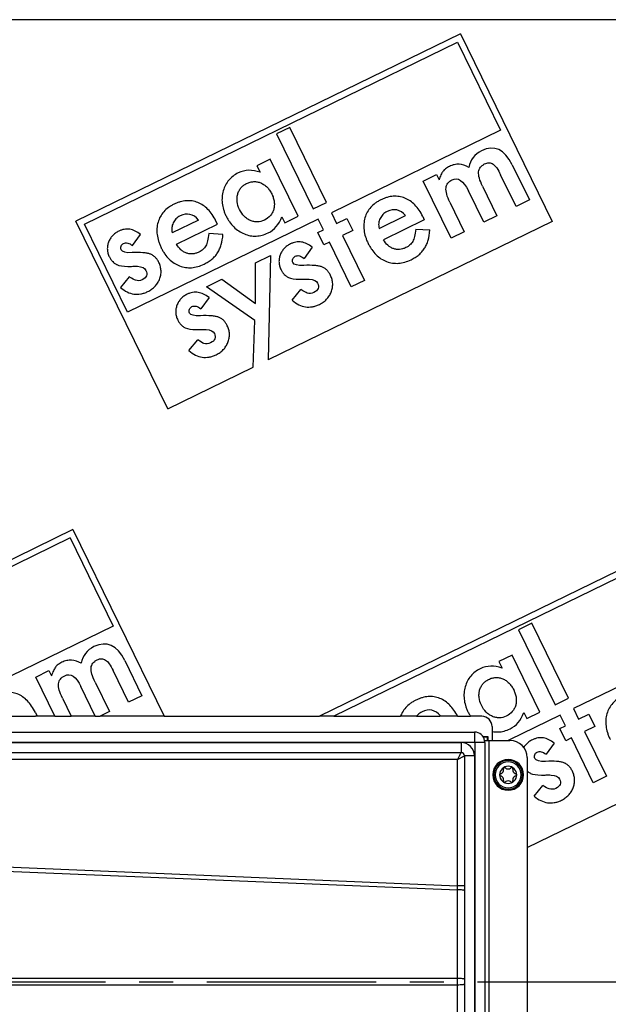
# Model space of a CAD drawing. Units: millimetres. Extents: x -449 to 1134, y 172 to 745.
# Drawn here: x 544 to 630, y 313 to 456 of the extents above; entities that cross this region are included whole.
import ezdxf

# ---------------------------------------------------------------- set-up
doc = ezdxf.new("R2010")
doc.units = ezdxf.units.MM
doc.header["$LTSCALE"] = 65.395
doc.linetypes.add('CENTER', pattern=[0.6, 0.375, -0.075, 0.075, -0.075])
doc.layers.get('0').update_dxf_attribs({"linetype": 'CONTINUOUS'})
for name, color, linetype in [('AT144_013_10_oben_3_BL26', 7, 'CONTINUOUS'), ('AT144_018_10_oben_3_BL27', 7, 'CONTINUOUS'), ('AT144_044_00_oben_3_BL18', 7, 'CONTINUOUS'), ('AT145_009_10_oben_3_BL25', 7, 'CONTINUOUS')]:
    doc.layers.add(name, color=color, linetype=linetype)

# ---------------------------------------------------------------- blocks, each defined once
blk = doc.blocks.new('TC-601002_DS')
at = {"layer": 'AT144_013_10_oben_3_BL26', "color": 7, "linetype": 'Continuous'}
for p, q in [((475.66, 35.58), (476.38, 35.58)), ((475.71, 35.5), (476.3, 35.5)), ((476.3, 35.5), (476.38, 35.58)), ((476.3, 35.5), (476.3, 35)), ((476.38, 35.58), (476.38, 35))]:
    blk.add_line(p, q, dxfattribs=at)
at = {"layer": 'AT144_018_10_oben_3_BL27', "color": 7, "linetype": 'Continuous'}
for p, q in [((574.5, 139.5), (-574.5, 139.5)), ((472.42, 137.47), (416.69, 110.29)), ((472.42, 137.47), (485.7, 110.24)), ((417.9, 109.87), (472, 136.26)), ((472, 136.26), (478.24, 123.47)), ((447.68, 123.88), (445.77, 122.95)), ((445.77, 122.95), (451.08, 112.07)), ((452.99, 113), (447.68, 123.88)), ((478.24, 123.47), (453.72, 111.51)), ((444.84, 119.26), (442.92, 118.33)), ((448.87, 110.99), (444.84, 119.26)), ((442.92, 118.33), (443.39, 117.37)), ((479.91, 118.47), (482.4, 113.36)), ((467.03, 116.1), (468.94, 117.03)), ((471.06, 107.83), (467.03, 116.1)), ((468.94, 117.03), (469.31, 116.26)), ((480.49, 112.42), (478.24, 117.02)), ((475.79, 110.13), (473.56, 114.7)), ((475.63, 115.34), (477.71, 111.07)), ((451.08, 112.07), (452.99, 113)), ((470.89, 113.03), (472.97, 108.76)), ((482.4, 113.36), (480.49, 112.42)), ((453.72, 111.51), (454.47, 109.97)), ((429.98, 83.06), (416.69, 110.29)), ((451.8, 110.57), (424.14, 97.08)), ((434.45, 110.45), (430.62, 108.58)), ((437.18, 109.85), (436.97, 110.3)), ((485.7, 110.24), (444.53, 90.16)), ((446.53, 110.92), (446.95, 110.06)), ((446.95, 110.06), (448.87, 110.99)), ((452.55, 109.04), (451.8, 110.57)), ((454.47, 109.97), (455.95, 110.69)), ((455.95, 110.69), (456.82, 108.91)), ((460.61, 109.23), (464.45, 111.1)), ((467.17, 110.49), (461.25, 107.6)), ((466.96, 110.95), (467.17, 110.49)), ((477.71, 111.07), (475.79, 110.13)), ((424.14, 97.08), (417.9, 109.87)), ((431.25, 106.96), (437.18, 109.85)), ((451.74, 108.64), (452.55, 109.04)), ((452.61, 106.86), (451.74, 108.64)), ((456.82, 108.91), (455.33, 108.19)), ((465.94, 109.12), (467.99, 109.01)), ((472.97, 108.76), (471.06, 107.83)), ((424.88, 106.74), (426.05, 108.35)), ((437.99, 108.37), (435.94, 108.48)), ((453.42, 107.25), (452.61, 106.86)), ((456.59, 100.77), (453.42, 107.25)), ((455.33, 108.19), (458.5, 101.7)), ((450.93, 106.5), (449.76, 104.89)), ((442.69, 98.34), (442.73, 104.25)), ((442.73, 104.25), (444.89, 105.3)), ((444.89, 105.3), (444.53, 90.16)), ((424.42, 102.22), (423.16, 100.67)), ((435.62, 100.78), (437.84, 101.86)), ((437.84, 101.86), (442.69, 98.34)), ((458.5, 101.7), (456.59, 100.77)), ((442.63, 95.86), (435.62, 100.78)), ((448.04, 98.82), (449.3, 100.37)), ((435.97, 99.2), (434.8, 97.59)), ((442.36, 89.1), (442.63, 95.86)), ((433.07, 91.52), (434.33, 93.07)), ((429.98, 83.06), (442.36, 89.1)), ((416.25, 65.57), (360.76, 38.5)), ((415.84, 64.36), (362.82, 38.5)), ((415.84, 64.36), (422.08, 51.56)), ((416.25, 65.57), (429.45, 38.5)), ((507.49, 65.57), (452, 38.5)), ((507.07, 64.36), (454.06, 38.5)), ((422.08, 51.56), (397.55, 39.6)), ((482.75, 51.98), (480.84, 51.05)), ((488.06, 41.1), (482.75, 51.98)), ((513.31, 51.56), (488.79, 39.6)), ((480.84, 51.05), (486.15, 40.16)), ((479.91, 47.36), (477.99, 46.42)), ((483.94, 39.09), (479.91, 47.36)), ((423.75, 46.57), (426.24, 41.46)), ((477.99, 46.42), (478.46, 45.46)), ((410.86, 44.19), (412.77, 45.12)), ((412.77, 45.12), (413.14, 44.36)), ((424.32, 40.52), (422.08, 45.11)), ((413.64, 38.5), (410.86, 44.19)), ((419.46, 43.44), (421.54, 39.17)), ((419.49, 38.5), (417.4, 42.8)), ((426.24, 41.46), (424.32, 40.52)), ((414.72, 41.12), (416, 38.5)), ((486.15, 40.16), (488.06, 41.1)), ((410.8, 39.04), (411.01, 38.59)), ((411.01, 38.59), (410.83, 38.5)), ((421.54, 39.17), (420.18, 38.5)), ((469.52, 38.55), (469.42, 38.5)), ((486.87, 38.67), (479.54, 35.09)), ((481.6, 39.02), (482.02, 38.15)), ((482.02, 38.15), (483.94, 39.09)), ((487.62, 37.13), (486.87, 38.67)), ((488.79, 39.6), (489.53, 38.06)), ((489.53, 38.06), (491.02, 38.79)), ((491.02, 38.79), (491.89, 37.01)), ((406.86, 38.5), (410.83, 38.5)), ((413.64, 38.5), (410.83, 38.5)), ((413.64, 38.5), (416, 38.5)), ((419.49, 38.5), (416, 38.5)), ((419.49, 38.5), (420.18, 38.5)), ((429.45, 38.5), (420.18, 38.5)), ((429.45, 38.5), (452, 38.5)), ((454.06, 38.5), (452, 38.5)), ((454.06, 38.5), (463.74, 38.5)), ((466.06, 38.5), (463.74, 38.5)), ((466.06, 38.5), (469.42, 38.5)), ((471.99, 38.5), (469.42, 38.5)), ((471.99, 38.5), (473.87, 38.5)), ((475.5, 38.5), (473.87, 38.5)), ((482.08, 19.46), (520.77, 38.33)), ((486.81, 36.74), (487.62, 37.13)), ((477, 37), (477, 36.29)), ((477, 36.29), (477, 35)), ((487.68, 34.95), (486.81, 36.74)), ((491.89, 37.01), (490.4, 36.28)), ((490.4, 36.28), (493.57, 29.8)), ((479.54, 35.09), (479.35, 35)), ((486, 34.6), (484.83, 32.99)), ((488.49, 35.35), (487.68, 34.95)), ((491.66, 28.86), (488.49, 35.35)), ((493.57, 29.8), (491.66, 28.86)), ((483.11, 26.91), (484.37, 28.46))]:
    blk.add_line(p, q, dxfattribs=at)
at = {"layer": 'AT144_018_10_oben_3_BL27', "color": 7, "linetype": 'CENTER'}
blk.add_line((-584.5, 0), (585.2, 0), dxfattribs=at)
at = {"layer": 'AT144_018_10_oben_3_BL27', "color": 7, "linetype": 'Continuous'}
for centre, radius, start, end in [((423.4, 105.73), 1.92, 232.073, 245.9042), ((448.28, 103.88), 1.92, 232.0664, 245.8978), ((433.31, 96.58), 1.92, 232.0623, 245.8975), ((475.5, 37), 1.5, 0, 90), ((483.35, 31.98), 1.92, 231.8829, 245.8964)]:
    blk.add_arc(centre, radius, start, end, dxfattribs=at)
for points in [[(479.91, 118.47), (478.81, 120.73), (477.33, 121.4), (475.47, 120.49)], [(475.47, 120.49), (474.44, 120), (473.83, 119.19), (473.63, 118.08)], [(443.39, 117.37), (442.24, 117.79), (441.18, 117.76), (440.22, 117.29)], [(471.21, 116.29), (472.06, 116.7), (472.84, 116.17), (473.56, 114.7)], [(434.45, 110.45), (433.69, 111.34), (432.8, 111.54), (431.78, 111.04)], [(464.45, 111.1), (463.69, 111.99), (462.8, 112.18), (461.78, 111.69)], [(444.53, 108.58), (445.44, 109.02), (446.1, 109.8), (446.53, 110.92)], [(424.82, 105.72), (423.93, 105.67), (423.41, 105.81), (423.25, 106.13)], [(449.69, 103.87), (448.81, 103.82), (448.28, 103.96), (448.13, 104.27)], [(422.62, 103.98), (422.98, 103.82), (423.5, 103.74), (424.19, 103.73)], [(425.62, 103.74), (426.27, 103.69), (426.67, 103.49), (426.83, 103.15)], [(426.83, 103.15), (427.12, 102.57), (426.94, 102.11), (426.3, 101.8)], [(425.31, 101.72), (425.14, 101.77), (424.84, 101.93), (424.42, 102.22)], [(426.3, 101.8), (425.97, 101.64), (425.64, 101.61), (425.31, 101.72)], [(447.5, 102.12), (447.86, 101.96), (448.38, 101.88), (449.07, 101.88)], [(450.5, 101.89), (451.14, 101.84), (451.55, 101.64), (451.71, 101.3)], [(450.19, 99.86), (450.01, 99.91), (449.72, 100.08), (449.3, 100.37)], [(451.18, 99.95), (450.85, 99.79), (450.52, 99.76), (450.19, 99.86)], [(451.71, 101.3), (452, 100.71), (451.82, 100.26), (451.18, 99.95)], [(434.73, 96.57), (433.84, 96.52), (433.32, 96.66), (433.16, 96.97)], [(432.53, 94.82), (432.89, 94.66), (433.41, 94.58), (434.1, 94.58)], [(435.54, 94.59), (436.18, 94.54), (436.58, 94.34), (436.75, 94)], [(435.22, 92.56), (435.05, 92.61), (434.75, 92.78), (434.33, 93.07)], [(436.75, 94), (437.03, 93.41), (436.85, 92.96), (436.21, 92.65)], [(436.21, 92.65), (435.89, 92.49), (435.56, 92.46), (435.22, 92.56)], [(419.3, 48.59), (418.27, 48.09), (417.66, 47.29), (417.46, 46.18)], [(423.75, 46.57), (422.64, 48.82), (421.16, 49.5), (419.3, 48.59)], [(478.46, 45.46), (477.31, 45.88), (476.25, 45.86), (475.29, 45.39)], [(415.05, 44.38), (415.89, 44.8), (416.68, 44.27), (417.4, 42.8)], [(469.52, 38.55), (468.76, 39.44), (467.87, 39.64), (466.85, 39.14)], [(479.6, 36.68), (480.51, 37.12), (481.17, 37.9), (481.6, 39.02)], [(484.76, 31.96), (483.88, 31.92), (483.35, 32.05), (483.2, 32.37)], [(482.57, 30.22), (482.92, 30.06), (483.45, 29.98), (484.14, 29.98)], [(485.57, 29.98), (486.21, 29.93), (486.62, 29.74), (486.78, 29.4)], [(486.78, 29.4), (487.07, 28.81), (486.89, 28.36), (486.25, 28.04)], [(485.26, 27.96), (485.08, 28.01), (484.79, 28.18), (484.37, 28.46)], [(486.25, 28.04), (485.92, 27.89), (485.59, 27.86), (485.26, 27.96)]]:
    blk.add_open_spline(points, degree=3, dxfattribs=at)
for points, knots in [([(473.63, 118.08), (473.15, 118.36), (472.45, 118.58), (471.52, 118.51), (470.93, 118.3), (470.51, 118.07), (470.26, 117.89), (470.04, 117.71), (469.87, 117.51), (469.73, 117.29), (469.54, 116.91), (469.4, 116.55), (469.31, 116.26)], [0, 0, 0, 0, 0.267126, 0.400689, 0.534252, 0.594105, 0.653958, 0.713811, 0.773664, 0.830248, 0.886832, 1, 1, 1, 1]), ([(475.63, 115.34), (475.41, 115.78), (475.1, 116.57), (474.99, 117.46), (475.2, 118.02), (475.55, 118.37), (475.89, 118.58), (476.25, 118.72), (476.67, 118.76), (477.14, 118.62), (477.67, 118.07), (478.05, 117.41), (478.24, 117.02)], [0, 0, 0, 0, 0.134408, 0.268817, 0.404066, 0.471691, 0.539316, 0.597473, 0.65563, 0.771945, 0.885973, 1, 1, 1, 1]), ([(440.22, 117.29), (439.66, 117.02), (438.97, 116.49), (438.34, 115.55), (438.01, 114.7), (437.84, 113.8), (437.85, 112.89), (438.01, 112.13), (438.22, 111.52), (438.43, 111.05), (438.68, 110.59), (439.03, 110.03), (439.55, 109.43), (440.26, 108.85), (441.08, 108.41), (441.95, 108.15), (443.1, 108.07), (443.96, 108.3), (444.53, 108.58)], [0, 0, 0, 0, 0.124066, 0.186099, 0.248132, 0.310214, 0.372295, 0.434377, 0.465418, 0.496459, 0.528066, 0.559673, 0.622887, 0.686101, 0.749315, 0.811986, 0.874658, 1, 1, 1, 1]), ([(440.39, 112), (440.21, 112.38), (440.04, 112.93), (440.02, 113.65), (440.11, 114.2), (440.31, 114.7), (440.59, 115.13), (440.89, 115.42), (441.18, 115.62), (441.42, 115.75), (441.68, 115.86), (442.02, 115.97), (442.45, 116.04), (442.96, 116), (443.48, 115.85), (443.97, 115.58), (444.39, 115.23), (444.7, 114.86), (444.92, 114.52), (445.04, 114.29), (445.1, 114.16), (445.11, 114.13)], [0, 0, 0, 0, 0.119664, 0.179495, 0.239327, 0.299092, 0.358856, 0.41862, 0.448502, 0.478384, 0.510056, 0.541727, 0.60507, 0.668413, 0.731755, 0.795886, 0.860017, 0.924148, 0.956214, 0.988279, 1, 1, 1, 1]), ([(470.89, 113.03), (470.68, 113.46), (470.37, 114.24), (470.26, 115.15), (470.53, 115.83), (470.94, 116.16), (471.21, 116.29)], [0, 0, 0, 0, 0.24934, 0.49868, 0.74934, 1, 1, 1, 1]), ([(436.97, 110.3), (436.63, 110.99), (436.06, 111.83), (435.14, 112.61), (434.36, 113.02), (433.53, 113.25), (432.68, 113.28), (431.95, 113.15), (431.35, 112.95), (430.9, 112.75), (430.46, 112.52), (429.94, 112.17), (429.39, 111.67), (428.89, 110.96), (428.55, 110.14), (428.39, 109.25), (428.42, 108.34), (428.59, 107.55), (428.82, 106.92), (428.97, 106.58), (429.05, 106.4), (429.06, 106.39)], [0, 0, 0, 0, 0.124464, 0.186697, 0.248929, 0.311631, 0.374334, 0.437037, 0.468388, 0.499739, 0.530803, 0.561867, 0.623996, 0.686124, 0.748252, 0.81064, 0.873028, 0.935416, 0.96661, 0.997804, 1, 1, 1, 1]), ([(445.11, 114.13), (445.14, 114.06), (445.21, 113.91), (445.33, 113.56), (445.44, 113.09), (445.45, 112.54), (445.37, 111.99), (445.16, 111.49), (444.78, 110.93), (444.34, 110.6), (443.99, 110.43)], [0, 0, 0, 0, 0.040996, 0.10558, 0.234748, 0.363917, 0.493085, 0.619814, 0.746543, 1, 1, 1, 1]), ([(466.96, 110.95), (466.63, 111.63), (466.05, 112.48), (465.13, 113.25), (464.36, 113.66), (463.53, 113.89), (462.68, 113.93), (461.94, 113.8), (461.35, 113.6), (460.89, 113.4), (460.46, 113.16), (459.94, 112.81), (459.38, 112.31), (458.89, 111.61), (458.54, 110.79), (458.39, 109.89), (458.41, 108.98), (458.58, 108.2), (458.81, 107.56), (458.96, 107.22), (459.05, 107.05), (459.05, 107.04)], [0, 0, 0, 0, 0.124488, 0.186733, 0.248977, 0.311677, 0.374376, 0.437076, 0.468426, 0.499776, 0.530838, 0.561901, 0.624026, 0.686152, 0.748277, 0.810664, 0.87305, 0.935436, 0.96663, 0.997823, 1, 1, 1, 1]), ([(443.99, 110.43), (443.66, 110.27), (443.15, 110.14), (442.48, 110.2), (441.97, 110.36), (441.49, 110.63), (440.93, 111.11), (440.58, 111.61), (440.39, 112)], [0, 0, 0, 0, 0.25222, 0.37833, 0.50444, 0.62833, 0.75222, 1, 1, 1, 1]), ([(461.78, 111.69), (461.66, 111.63), (461.45, 111.5), (461.17, 111.26), (460.94, 110.99), (460.7, 110.59), (460.53, 110.01), (460.56, 109.49), (460.61, 109.23)], [0, 0, 0, 0, 0.127909, 0.255818, 0.38288, 0.509943, 0.754971, 1, 1, 1, 1]), ([(431.78, 111.04), (431.67, 110.99), (431.45, 110.86), (431.18, 110.62), (430.94, 110.35), (430.71, 109.94), (430.54, 109.37), (430.56, 108.85), (430.62, 108.58)], [0, 0, 0, 0, 0.128176, 0.256353, 0.383388, 0.510423, 0.755067, 1, 1, 1, 1]), ([(426.05, 108.35), (425.79, 108.56), (425.27, 108.9), (424.48, 109.15), (423.82, 109.14), (423.29, 109.01), (422.84, 108.83), (422.38, 108.55), (421.97, 108.19), (421.64, 107.76), (421.39, 107.25), (421.24, 106.71), (421.22, 106.17), (421.31, 105.64), (421.5, 105.14), (421.75, 104.71), (421.98, 104.43), (422.15, 104.28), (422.22, 104.22)], [0, 0, 0, 0, 0.092535, 0.18507, 0.277606, 0.323873, 0.370141, 0.433004, 0.495868, 0.558731, 0.621594, 0.683735, 0.745877, 0.808018, 0.870159, 0.917146, 0.964134, 1, 1, 1, 1]), ([(459.05, 107.04), (459.13, 106.88), (459.29, 106.58), (459.65, 106.01), (460.17, 105.4), (460.88, 104.82), (461.7, 104.41), (462.56, 104.18), (463.44, 104.15), (464.34, 104.31), (465.06, 104.6), (465.57, 104.86), (465.96, 105.1), (466.4, 105.41), (466.85, 105.85), (467.22, 106.34), (467.52, 106.9), (467.83, 107.73), (467.95, 108.46), (467.99, 109.01)], [0, 0, 0, 0, 0.034377, 0.071309, 0.145172, 0.219035, 0.292899, 0.366533, 0.440166, 0.5138, 0.587434, 0.613093, 0.638752, 0.690071, 0.741307, 0.792544, 0.844149, 0.895753, 1, 1, 1, 1]), ([(465.94, 109.12), (465.89, 108.72), (465.81, 108.2), (465.65, 107.66), (465.51, 107.35), (465.34, 107.08), (465.11, 106.84), (464.83, 106.63), (464.46, 106.42), (464.03, 106.25), (463.59, 106.17), (463.14, 106.18), (462.7, 106.29), (462.27, 106.49), (461.76, 106.87), (461.44, 107.27), (461.25, 107.6)], [0, 0, 0, 0, 0.108098, 0.162148, 0.216197, 0.270894, 0.32559, 0.380287, 0.434984, 0.505359, 0.575735, 0.64611, 0.716486, 0.787364, 0.858243, 1, 1, 1, 1]), ([(423.25, 106.13), (423.21, 106.22), (423.16, 106.39), (423.21, 106.67), (423.35, 106.91), (423.58, 107.07), (423.87, 107.16), (424.29, 107.12), (424.64, 106.94), (424.88, 106.74)], [0, 0, 0, 0, 0.120153, 0.240306, 0.363172, 0.486038, 0.614529, 0.743019, 1, 1, 1, 1]), ([(429.06, 106.39), (429.13, 106.24), (429.3, 105.93), (429.66, 105.37), (430.17, 104.75), (430.89, 104.18), (431.7, 103.77), (432.57, 103.54), (433.44, 103.51), (434.34, 103.67), (435.06, 103.95), (435.58, 104.22), (435.97, 104.45), (436.41, 104.77), (436.85, 105.2), (437.23, 105.69), (437.52, 106.25), (437.83, 107.08), (437.95, 107.82), (437.99, 108.37)], [0, 0, 0, 0, 0.034354, 0.071285, 0.145148, 0.21901, 0.292872, 0.366444, 0.440017, 0.513589, 0.587162, 0.6128, 0.638437, 0.689713, 0.741009, 0.792304, 0.843982, 0.895659, 1, 1, 1, 1]), ([(435.94, 108.48), (435.9, 108.08), (435.81, 107.56), (435.65, 107.02), (435.52, 106.7), (435.34, 106.44), (435.11, 106.2), (434.84, 105.98), (434.47, 105.77), (434.04, 105.61), (433.59, 105.52), (433.14, 105.54), (432.7, 105.64), (432.28, 105.85), (431.77, 106.22), (431.44, 106.63), (431.25, 106.96)], [0, 0, 0, 0, 0.108152, 0.162228, 0.216304, 0.271054, 0.325804, 0.380555, 0.435305, 0.505668, 0.576031, 0.646394, 0.716756, 0.787567, 0.858378, 1, 1, 1, 1]), ([(450.93, 106.5), (450.67, 106.71), (450.15, 107.05), (449.36, 107.3), (448.7, 107.29), (448.17, 107.16), (447.72, 106.98), (447.26, 106.7), (446.85, 106.34), (446.52, 105.9), (446.26, 105.4), (446.12, 104.85), (446.1, 104.32), (446.19, 103.79), (446.38, 103.28), (446.62, 102.86), (446.86, 102.57), (447.02, 102.42), (447.1, 102.36)], [0, 0, 0, 0, 0.092546, 0.185091, 0.277637, 0.323909, 0.370182, 0.433034, 0.495886, 0.558738, 0.62159, 0.68374, 0.745891, 0.808041, 0.870191, 0.917186, 0.96418, 1, 1, 1, 1]), ([(428.03, 105.18), (427.97, 105.23), (427.78, 105.37), (427.46, 105.53), (427.01, 105.65), (426.22, 105.75), (425.43, 105.75), (424.82, 105.72)], [0, 0, 0, 0, 0.107186, 0.285689, 0.464267, 0.642844, 1, 1, 1, 1]), ([(423.16, 100.67), (423.47, 100.4), (424.1, 99.97), (425.07, 99.66), (425.9, 99.68), (426.58, 99.85), (427.03, 100.04), (427.39, 100.23), (427.75, 100.47), (428.14, 100.8), (428.52, 101.28), (428.82, 101.85), (429, 102.47), (429.04, 103.08), (428.96, 103.58), (428.84, 103.99), (428.68, 104.35), (428.46, 104.73), (428.23, 105), (428.08, 105.14), (428.03, 105.18)], [0, 0, 0, 0, 0.101016, 0.202032, 0.303048, 0.353556, 0.404064, 0.433535, 0.463005, 0.521947, 0.580888, 0.639829, 0.701178, 0.762527, 0.823876, 0.854551, 0.885225, 0.933057, 0.98089, 1, 1, 1, 1]), ([(448.13, 104.27), (448.09, 104.36), (448.04, 104.54), (448.09, 104.81), (448.23, 105.05), (448.46, 105.22), (448.75, 105.3), (449.16, 105.27), (449.51, 105.08), (449.76, 104.89)], [0, 0, 0, 0, 0.120287, 0.240574, 0.36325, 0.485927, 0.614445, 0.742963, 1, 1, 1, 1]), ([(424.19, 103.73), (424.43, 103.73), (424.91, 103.74), (425.38, 103.74), (425.62, 103.74)], [0, 0, 0, 0, 0.500019, 1, 1, 1, 1]), ([(448.04, 98.82), (448.35, 98.55), (448.98, 98.12), (449.94, 97.81), (450.78, 97.82), (451.45, 98), (451.9, 98.18), (452.27, 98.38), (452.63, 98.61), (453.02, 98.95), (453.4, 99.43), (453.7, 100), (453.87, 100.62), (453.92, 101.22), (453.84, 101.73), (453.71, 102.13), (453.56, 102.49), (453.34, 102.87), (453.1, 103.15), (452.95, 103.29), (452.91, 103.32)], [0, 0, 0, 0, 0.100995, 0.20199, 0.302985, 0.353482, 0.40398, 0.433451, 0.462921, 0.521863, 0.580805, 0.639747, 0.701096, 0.762445, 0.823794, 0.854468, 0.885142, 0.932993, 0.980844, 1, 1, 1, 1]), ([(452.91, 103.32), (452.84, 103.38), (452.66, 103.51), (452.34, 103.67), (451.89, 103.79), (451.09, 103.89), (450.31, 103.9), (449.69, 103.87)], [0, 0, 0, 0, 0.107123, 0.285762, 0.464321, 0.642881, 1, 1, 1, 1]), ([(449.07, 101.88), (449.31, 101.88), (449.79, 101.89), (450.26, 101.89), (450.5, 101.89)], [0, 0, 0, 0, 0.499845, 1, 1, 1, 1]), ([(435.97, 99.2), (435.7, 99.41), (435.18, 99.75), (434.39, 100), (433.73, 99.99), (433.2, 99.86), (432.75, 99.68), (432.29, 99.4), (431.88, 99.04), (431.55, 98.6), (431.3, 98.1), (431.16, 97.55), (431.13, 97.02), (431.22, 96.49), (431.41, 95.98), (431.66, 95.56), (431.89, 95.27), (432.06, 95.12), (432.13, 95.06)], [0, 0, 0, 0, 0.092487, 0.184975, 0.277462, 0.323706, 0.369949, 0.432807, 0.495665, 0.558523, 0.621381, 0.683557, 0.745734, 0.807911, 0.870087, 0.917102, 0.964116, 1, 1, 1, 1]), ([(433.16, 96.97), (433.12, 97.06), (433.07, 97.24), (433.12, 97.51), (433.26, 97.75), (433.49, 97.92), (433.78, 98), (434.2, 97.97), (434.55, 97.78), (434.8, 97.59)], [0, 0, 0, 0, 0.120168, 0.240336, 0.363051, 0.485766, 0.614325, 0.742883, 1, 1, 1, 1]), ([(433.07, 91.52), (433.38, 91.25), (434.01, 90.82), (434.98, 90.51), (435.81, 90.52), (436.49, 90.7), (436.94, 90.88), (437.3, 91.08), (437.66, 91.31), (438.06, 91.65), (438.43, 92.13), (438.73, 92.7), (438.91, 93.32), (438.95, 93.93), (438.87, 94.43), (438.75, 94.83), (438.59, 95.19), (438.37, 95.57), (438.14, 95.85), (437.99, 95.99), (437.94, 96.02)], [0, 0, 0, 0, 0.101013, 0.202025, 0.303038, 0.353544, 0.40405, 0.433515, 0.46298, 0.521909, 0.580839, 0.639769, 0.701105, 0.762441, 0.823777, 0.854445, 0.885113, 0.932953, 0.980794, 1, 1, 1, 1]), ([(437.94, 96.02), (437.88, 96.08), (437.69, 96.21), (437.38, 96.37), (436.92, 96.49), (436.13, 96.59), (435.34, 96.6), (434.73, 96.57)], [0, 0, 0, 0, 0.10688, 0.285447, 0.464085, 0.642724, 1, 1, 1, 1]), ([(434.1, 94.58), (434.34, 94.58), (434.82, 94.59), (435.3, 94.59), (435.54, 94.59)], [0, 0, 0, 0, 0.500504, 1, 1, 1, 1]), ([(417.46, 46.18), (416.99, 46.46), (416.28, 46.68), (415.35, 46.6), (414.77, 46.39), (414.34, 46.16), (414.09, 45.99), (413.87, 45.8), (413.7, 45.61), (413.56, 45.38), (413.37, 45.01), (413.23, 44.64), (413.14, 44.36)], [0, 0, 0, 0, 0.267126, 0.400689, 0.534252, 0.594105, 0.653958, 0.713811, 0.773664, 0.830248, 0.886832, 1, 1, 1, 1]), ([(419.46, 43.44), (419.25, 43.87), (418.94, 44.66), (418.82, 45.56), (419.04, 46.11), (419.38, 46.47), (419.73, 46.68), (420.08, 46.82), (420.5, 46.86), (420.97, 46.72), (421.51, 46.16), (421.89, 45.51), (422.08, 45.11)], [0, 0, 0, 0, 0.134408, 0.268817, 0.404066, 0.471691, 0.539316, 0.597473, 0.65563, 0.771945, 0.885973, 1, 1, 1, 1]), ([(414.72, 41.12), (414.51, 41.56), (414.21, 42.34), (414.1, 43.24), (414.36, 43.92), (414.78, 44.25), (415.05, 44.38)], [0, 0, 0, 0, 0.24934, 0.49868, 0.74934, 1, 1, 1, 1]), ([(475.29, 45.39), (474.73, 45.12), (474.04, 44.59), (473.41, 43.64), (473.08, 42.8), (472.91, 41.89), (472.92, 40.99), (473.08, 40.23), (473.29, 39.61), (473.5, 39.14), (473.7, 38.77), (473.83, 38.56), (473.87, 38.5)], [0, 0, 0, 0, 0.228767, 0.343151, 0.457534, 0.572008, 0.686482, 0.800956, 0.858193, 0.915429, 0.97371, 1, 1, 1, 1]), ([(475.46, 40.1), (475.28, 40.47), (475.11, 41.02), (475.09, 41.75), (475.18, 42.29), (475.38, 42.8), (475.66, 43.22), (475.96, 43.51), (476.25, 43.71), (476.49, 43.84), (476.75, 43.96), (477.09, 44.07), (477.52, 44.13), (478.03, 44.1), (478.55, 43.95), (479.04, 43.68), (479.46, 43.32), (479.77, 42.95), (479.99, 42.61), (480.1, 42.39), (480.17, 42.26), (480.18, 42.22)], [0, 0, 0, 0, 0.119664, 0.179495, 0.239327, 0.299092, 0.358856, 0.41862, 0.448502, 0.478384, 0.510056, 0.541727, 0.60507, 0.668413, 0.731755, 0.795886, 0.860017, 0.924148, 0.956214, 0.988279, 1, 1, 1, 1]), ([(410.8, 39.04), (410.46, 39.72), (409.89, 40.57), (408.97, 41.35), (408.19, 41.76), (407.36, 41.99), (406.51, 42.02), (405.78, 41.89), (405.18, 41.69), (404.73, 41.49), (404.29, 41.25), (403.77, 40.91), (403.22, 40.41), (402.72, 39.7), (402.44, 39.04), (402.34, 38.63), (402.32, 38.5)], [0, 0, 0, 0, 0.16067, 0.241004, 0.321339, 0.402262, 0.483185, 0.564107, 0.604569, 0.64503, 0.685121, 0.725211, 0.805393, 0.885574, 0.965755, 1, 1, 1, 1]), ([(480.18, 42.22), (480.21, 42.16), (480.28, 42), (480.4, 41.66), (480.51, 41.18), (480.52, 40.63), (480.44, 40.09), (480.23, 39.59), (479.85, 39.02), (479.41, 38.7), (479.06, 38.52)], [0, 0, 0, 0, 0.040996, 0.10558, 0.234748, 0.363917, 0.493085, 0.619814, 0.746543, 1, 1, 1, 1]), ([(502.03, 39.04), (501.7, 39.72), (501.12, 40.57), (500.2, 41.35), (499.43, 41.76), (498.59, 41.99), (497.75, 42.02), (497.01, 41.89), (496.42, 41.69), (495.96, 41.49), (495.52, 41.25), (495, 40.91), (494.45, 40.41), (493.96, 39.7), (493.61, 38.88), (493.46, 37.99), (493.48, 37.08), (493.65, 36.29), (493.88, 35.66), (494.03, 35.32), (494.12, 35.14), (494.12, 35.13)], [0, 0, 0, 0, 0.124488, 0.186733, 0.248977, 0.311677, 0.374376, 0.437076, 0.468426, 0.499776, 0.530838, 0.561901, 0.624026, 0.686152, 0.748277, 0.810664, 0.87305, 0.935436, 0.96663, 0.997823, 1, 1, 1, 1]), ([(471.99, 38.5), (471.67, 39.14), (471.1, 39.95), (470.21, 40.71), (469.43, 41.12), (468.6, 41.35), (467.75, 41.38), (467.02, 41.25), (466.42, 41.05), (465.97, 40.85), (465.53, 40.61), (465.01, 40.27), (464.46, 39.76), (464.01, 39.14), (463.81, 38.69), (463.74, 38.5)], [0, 0, 0, 0, 0.163867, 0.250048, 0.336229, 0.423061, 0.509893, 0.596725, 0.640142, 0.683558, 0.726576, 0.769595, 0.855631, 0.941668, 1, 1, 1, 1]), ([(479.06, 38.52), (478.72, 38.36), (478.22, 38.24), (477.55, 38.3), (477.04, 38.46), (476.56, 38.73), (476, 39.2), (475.65, 39.7), (475.46, 40.1)], [0, 0, 0, 0, 0.25222, 0.37833, 0.50444, 0.62833, 0.75222, 1, 1, 1, 1]), ([(466.85, 39.14), (466.73, 39.08), (466.52, 38.96), (466.26, 38.73), (466.12, 38.57), (466.06, 38.5)], [0, 0, 0, 0, 0.359481, 0.718961, 1, 1, 1, 1]), ([(477, 36.29), (477.01, 36.28), (477.3, 36.23), (478.17, 36.17), (479.03, 36.4), (479.6, 36.68)], [0, 0, 0, 0, 0.008062, 0.338708, 1, 1, 1, 1]), ([(486, 34.6), (485.74, 34.81), (485.22, 35.14), (484.43, 35.39), (483.77, 35.39), (483.24, 35.26), (482.79, 35.07), (482.33, 34.8), (481.92, 34.43), (481.69, 34.14), (481.59, 33.98), (481.59, 33.97)], [0, 0, 0, 0, 0.165099, 0.330197, 0.495296, 0.577846, 0.660395, 0.772521, 0.884647, 0.996773, 1, 1, 1, 1]), ([(483.2, 32.37), (483.16, 32.46), (483.11, 32.64), (483.16, 32.91), (483.3, 33.15), (483.53, 33.32), (483.82, 33.4), (484.23, 33.36), (484.58, 33.18), (484.83, 32.99)], [0, 0, 0, 0, 0.120287, 0.240574, 0.36325, 0.485927, 0.614445, 0.742963, 1, 1, 1, 1]), ([(483.11, 26.91), (483.42, 26.64), (484.04, 26.22), (485.01, 25.91), (485.85, 25.92), (486.52, 26.09), (486.97, 26.28), (487.34, 26.47), (487.7, 26.71), (488.09, 27.05), (488.47, 27.53), (488.77, 28.1), (488.94, 28.71), (488.99, 29.32), (488.91, 29.83), (488.78, 30.23), (488.63, 30.59), (488.41, 30.97), (488.17, 31.25), (488.02, 31.38), (487.98, 31.42)], [0, 0, 0, 0, 0.100994, 0.201989, 0.302983, 0.35348, 0.403977, 0.433448, 0.462919, 0.52186, 0.580802, 0.639743, 0.701092, 0.76244, 0.823789, 0.854463, 0.885137, 0.932987, 0.980838, 1, 1, 1, 1]), ([(487.98, 31.42), (487.91, 31.47), (487.73, 31.61), (487.41, 31.77), (486.96, 31.89), (486.16, 31.99), (485.38, 31.99), (484.76, 31.96)], [0, 0, 0, 0, 0.107103, 0.285746, 0.464309, 0.642873, 1, 1, 1, 1]), ([(484.14, 29.98), (484.38, 29.98), (484.86, 29.98), (485.33, 29.99), (485.57, 29.98)], [0, 0, 0, 0, 0.499845, 1, 1, 1, 1])]:
    blk.add_open_spline(points, degree=3, knots=knots, dxfattribs=at)
at = {"layer": 'AT144_044_00_oben_3_BL18', "color": 7, "linetype": 'Continuous'}
for p, q in [((478.26, 30.19), (478.32, 30.21)), ((478.64, 30.77), (478.63, 30.83)), ((478.96, 31.02), (479.01, 30.98)), ((479.65, 30.98), (479.7, 31.02)), ((480.03, 30.83), (480.02, 30.77)), ((480.34, 30.21), (480.4, 30.19)), ((478.32, 29.79), (478.26, 29.81)), ((478.63, 29.17), (478.64, 29.23)), ((479.01, 29.02), (478.96, 28.98)), ((479.7, 28.98), (479.65, 29.02)), ((480.02, 29.23), (480.03, 29.17)), ((480.4, 29.81), (480.34, 29.79))]:
    blk.add_line(p, q, dxfattribs=at)
for centre, radius, start, end in [((479.33, 30), 2.23, 90, 270), ((479.33, 30), 2.23, 270, 90), ((479.33, 30), 1.25, 90, 270), ((478.33, 30), 0.2, 109.9999, 249.9999), ((478.15, 30.68), 0.5, 290, 10.0001), ((478.83, 30.87), 0.2, 50.0001, 189.9998), ((479.33, 31.36), 0.5, 230, 270), ((479.33, 30), 1.25, 270, 90), ((479.33, 31.36), 0.5, 270, 310), ((479.83, 30.87), 0.2, 350.0002, 129.9999), ((480.51, 30.68), 0.5, 169.9999, 250), ((480.33, 30), 0.2, 290.0001, 70.0001), ((478.15, 29.32), 0.5, 349.9999, 70), ((478.83, 29.13), 0.2, 169.9998, 310.0001), ((479.33, 28.64), 0.5, 90, 130), ((479.33, 28.64), 0.5, 50, 90), ((479.83, 29.13), 0.2, 229.9999, 10.0002), ((480.51, 29.32), 0.5, 110, 189.9999)]:
    blk.add_arc(centre, radius, start, end, dxfattribs=at)
at = {"layer": 'AT144_044_00_oben_3_BL18', "color": 9, "linetype": 'Continuous'}
for radius, start, end in [(2.08, 90, 270), (1.88, 90, 270), (2.08, 270, 90), (1.88, 270, 90)]:
    blk.add_arc((479.33, 30), radius, start, end, dxfattribs=at)
at = {"layer": 'AT145_009_10_oben_3_BL25', "color": 7, "linetype": 'Continuous'}
for p, q in [((-474.45, 36.2), (474.45, 36.2)), ((475.92, 35), (476.52, 35)), ((475.95, 34.7), (475.95, -34.7)), ((476.52, 35), (479.58, 35)), ((-472.5, 33.25), (472.5, 33.25)), ((473, 32.75), (473, -32.75)), ((482.08, 32.5), (482.08, -32.5))]:
    blk.add_line(p, q, dxfattribs=at)
at = {"layer": 'AT145_009_10_oben_3_BL25', "color": 9, "linetype": 'Continuous'}
for p, q in [((474.45, 36.2), (474.45, 34.75)), ((-474.45, 34.75), (474.45, 34.75)), ((-472.5, 34.7), (472.5, 34.7)), ((472.5, 34.7), (472.5, 33.25)), ((474.5, 34.7), (474.5, -34.7)), ((475.95, 34.7), (474.5, 34.7)), ((476.52, 35), (476.52, -35)), ((14.02, 32.37), (472, 13.33)), ((31.28, 32.25), (472, 13.93)), ((472, 32.25), (31.28, 32.25)), ((472, 13.93), (472, 32.25)), ((474.45, 32.75), (473, 32.75)), ((474.45, 32.75), (474.45, -32.75)), ((473, 13.93), (472, 13.93)), ((472, 13.33), (472, 13.93)), ((472, 0.48), (472, 13.33)), ((472, 0.48), (31.27, 0.48)), ((472, -0.48), (472, 0.48)), ((472, -0.48), (31.27, -0.48)), ((472, -13.33), (472, -0.48))]:
    blk.add_line(p, q, dxfattribs=at)
at = {"layer": 'AT145_009_10_oben_3_BL25', "color": 7, "linetype": 'Continuous'}
blk.add_lwpolyline([(475.95, 34.7), (475.95, 34.75), (475.92, 35), (475.85, 35.24), (475.74, 35.47), (475.59, 35.67), (475.41, 35.85), (475.2, 36), (474.97, 36.1), (474.73, 36.17), (474.48, 36.2), (474.45, 36.2)], dxfattribs=at)
at = {"layer": 'AT145_009_10_oben_3_BL25', "color": 9, "linetype": 'Continuous'}
for points in [[(472, 13.33), (472, 13.53), (472, 13.73), (472, 13.93)], [(472, -0.48), (472, -0.15), (472, 0.16), (472, 0.48)]]:
    blk.add_lwpolyline(points, dxfattribs=at)
for centre, radius, start, end in [((472.5, 32.75), 1.95, 0, 90), ((474.45, 34.7), 0.05, 359.9921, 90.0079)]:
    blk.add_arc(centre, radius, start, end, dxfattribs=at)
at = {"layer": 'AT145_009_10_oben_3_BL25', "color": 7, "linetype": 'Continuous'}
for centre, radius in [((479.58, 32.5), 2.5), ((472.5, 32.75), 0.5)]:
    blk.add_arc(centre, radius, 0, 90, dxfattribs=at)
at = {"layer": 'AT145_009_10_oben_3_BL25', "color": 9, "linetype": 'Continuous'}
for points, knots in [([(472.5, 33.25), (472.5, 33.25), (472.49, 33.24), (472.49, 33.23), (472.47, 33.2), (472.46, 33.16), (472.43, 33.12), (472.4, 33.04), (472.34, 32.93), (472.26, 32.78), (472.15, 32.55), (472.06, 32.37), (472, 32.25)], [0, 0, 0, 0, 0.005407, 0.021509, 0.047959, 0.084238, 0.129671, 0.183478, 0.31282, 0.465412, 0.634717, 1, 1, 1, 1]), ([(472, 32.25), (472.12, 32.31), (472.3, 32.4), (472.53, 32.51), (472.68, 32.59), (472.81, 32.65), (472.9, 32.7), (472.95, 32.72), (472.98, 32.74), (472.99, 32.74), (473, 32.75), (473, 32.75)], [0, 0, 0, 0, 0.36528, 0.534586, 0.687177, 0.816517, 0.915759, 0.952043, 0.978496, 0.994595, 1, 1, 1, 1]), ([(473, 13.22), (473, 13.23), (472.97, 13.25), (472.91, 13.26), (472.82, 13.28), (472.64, 13.31), (472.37, 13.33), (472.13, 13.33), (472, 13.33)], [0, 0, 0, 0, 0.029628, 0.089536, 0.182277, 0.305385, 0.624373, 1, 1, 1, 1]), ([(473, 0.36), (473, 0.37), (472.97, 0.39), (472.91, 0.41), (472.82, 0.43), (472.64, 0.45), (472.37, 0.47), (472.13, 0.48), (472, 0.48)], [0, 0, 0, 0, 0.029628, 0.089536, 0.182277, 0.305385, 0.624373, 1, 1, 1, 1]), ([(473, -0.36), (473, -0.37), (472.97, -0.39), (472.91, -0.41), (472.82, -0.43), (472.64, -0.45), (472.37, -0.47), (472.13, -0.48), (472, -0.48)], [0, 0, 0, 0, 0.029621, 0.089526, 0.182267, 0.305375, 0.624368, 1, 1, 1, 1])]:
    blk.add_open_spline(points, degree=3, knots=knots, dxfattribs=at)

msp = doc.modelspace()

# ---------------------------------------------------------------- block references
msp.add_blockref('TC-601002_DS', (135.87, 316.74))

doc.saveas('drawing.dxf')
